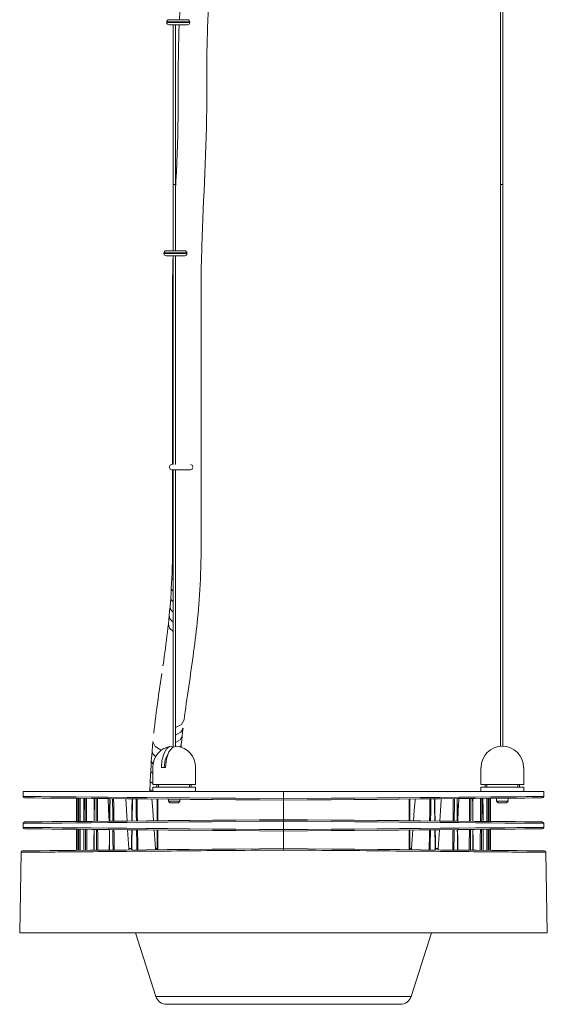
# Model space of a CAD drawing. Units: inches. Extents: x 6 to 50.3, y -0.5 to 47.1.
# Drawn here: x 10.6 to 17.8, y -0.5 to 13.1 of the extents above; entities that cross this region are included whole.
import ezdxf

# ---------------------------------------------------------------- set-up
doc = ezdxf.new("R2010")
doc.units = ezdxf.units.IN
doc.header["$MEASUREMENT"] = 0
doc.layers.add('Layer 1', color=7, linetype='Continuous')

msp = doc.modelspace()

# ---------------------------------------------------------------- linework, layer by layer
at = {"layer": 'Layer 1', "color": 7, "lineweight": 5, "true_color": 0xffffff}
for points in [[(17.202, 21.893), (17.202, 10.82)], [(17.234, 10.82), (17.234, 21.893)], [(12.779, 13.332), (12.769, 13.093)], [(13.162, 13.072), (13.167, 13.193), (13.172, 13.313)], [(12.913, 13.061), (12.898, 13.061), (12.854, 13.061), (12.79, 13.061), (12.719, 13.061), (12.655, 13.061), (12.611, 13.061), (12.595, 13.061)], [(12.595, 13.061), (12.595, 13.053)], [(12.595, 13.053), (12.611, 13.053), (12.655, 13.053), (12.719, 13.053), (12.79, 13.053), (12.854, 13.053), (12.898, 13.053), (12.913, 13.053)], [(12.626, 13.093), (12.643, 13.093), (12.69, 13.093), (12.754, 13.093), (12.818, 13.093), (12.865, 13.093), (12.882, 13.093)], [(12.913, 13.053), (12.913, 13.061)], [(13.156, 12.904), (13.159, 12.988), (13.162, 13.072)], [(12.882, 13.022), (12.865, 13.022), (12.818, 13.022), (12.754, 13.022), (12.69, 13.022), (12.643, 13.022), (12.626, 13.022)], [(12.684, 13.022), (12.684, 10.82)], [(12.716, 10.82), (12.716, 13.022)], [(12.763, 12.917), (12.76, 12.831), (12.758, 12.745)], [(12.766, 13.022), (12.763, 12.917)], [(13.151, 12.736), (13.154, 12.82), (13.156, 12.904)], [(12.758, 12.745), (12.757, 12.659), (12.755, 12.573)], [(13.149, 12.568), (13.15, 12.652), (13.151, 12.736)], [(12.755, 12.573), (12.754, 12.487), (12.754, 12.4)], [(13.148, 12.4), (13.148, 12.484), (13.149, 12.568)], [(12.754, 12.4), (12.754, 11.991)], [(13.148, 11.991), (13.148, 12.4)], [(12.754, 11.991), (12.754, 11.867), (12.752, 11.742)], [(13.145, 11.736), (13.147, 11.863), (13.148, 11.991)], [(12.752, 11.742), (12.75, 11.617), (12.747, 11.492)], [(13.14, 11.481), (13.143, 11.608), (13.145, 11.736)], [(12.747, 11.492), (12.743, 11.367), (12.738, 11.243)], [(13.131, 11.228), (13.136, 11.354), (13.14, 11.481)], [(12.738, 11.243), (12.733, 11.117), (12.728, 10.992)], [(13.121, 10.975), (13.126, 11.101), (13.131, 11.228)], [(12.728, 10.992), (12.722, 10.866), (12.717, 10.741)], [(13.11, 10.723), (13.115, 10.849), (13.121, 10.975)], [(12.713, 10.82), (12.696, 10.82), (12.684, 10.82)], [(12.684, 10.82), (12.684, 9.906)], [(12.684, 10.82), (12.7, 10.82), (12.716, 10.82)], [(12.716, 10.82), (12.715, 10.82), (12.713, 10.82)], [(12.716, 9.906), (12.716, 10.82)], [(12.717, 10.741), (12.716, 10.712)], [(17.234, 10.82), (17.218, 10.82), (17.202, 10.82)], [(17.202, 10.82), (17.202, 3.071)], [(17.202, 10.82), (17.218, 10.82), (17.234, 10.82)], [(17.234, 3.071), (17.234, 10.82)], [(13.099, 10.472), (13.104, 10.597), (13.11, 10.723)], [(13.088, 10.221), (13.093, 10.346), (13.099, 10.472)], [(13.079, 9.971), (13.083, 10.096), (13.088, 10.221)], [(12.684, 9.927), (12.684, 9.906)], [(13.075, 9.826), (13.077, 9.898), (13.079, 9.971)], [(12.874, 9.875), (12.858, 9.875), (12.814, 9.875), (12.75, 9.875), (12.679, 9.875), (12.615, 9.875), (12.571, 9.875), (12.555, 9.875)], [(12.555, 9.875), (12.555, 9.867)], [(12.555, 9.867), (12.571, 9.867), (12.615, 9.867), (12.679, 9.867), (12.75, 9.867), (12.814, 9.867), (12.858, 9.867), (12.874, 9.867)], [(12.587, 9.906), (12.604, 9.906), (12.651, 9.906), (12.715, 9.906), (12.779, 9.906), (12.826, 9.906), (12.843, 9.906)], [(12.843, 9.835), (12.826, 9.835), (12.779, 9.835), (12.715, 9.835), (12.651, 9.835), (12.604, 9.835), (12.587, 9.835)], [(12.682, 9.836), (12.68, 9.762), (12.678, 9.688)], [(12.684, 9.835), (12.684, 6.955)], [(12.716, 6.955), (12.716, 9.835)], [(12.874, 9.867), (12.874, 9.875)], [(13.072, 9.681), (13.073, 9.753), (13.075, 9.826)], [(12.678, 9.688), (12.677, 9.614), (12.676, 9.54)], [(12.684, 9.689), (12.68, 9.689), (12.678, 9.688)], [(13.07, 9.536), (13.071, 9.609), (13.072, 9.681)], [(12.676, 9.54), (12.676, 9.466), (12.675, 9.392)], [(12.684, 9.541), (12.678, 9.54), (12.676, 9.54)], [(13.069, 9.392), (13.069, 9.464), (13.07, 9.536)], [(12.684, 9.392), (12.678, 9.392), (12.675, 9.392)], [(12.675, 9.392), (12.675, 8.844)], [(13.069, 8.844), (13.069, 9.392)], [(12.684, 8.844), (12.678, 8.844), (12.675, 8.844)], [(12.675, 8.844), (12.675, 8.734), (12.675, 8.624)], [(13.069, 8.624), (13.069, 8.734), (13.069, 8.844)], [(12.684, 8.626), (12.678, 8.625), (12.675, 8.624)], [(12.675, 8.624), (12.675, 8.515), (12.675, 8.405)], [(13.069, 8.405), (13.069, 8.515), (13.069, 8.624)], [(12.684, 8.409), (12.678, 8.407), (12.675, 8.405)], [(12.675, 8.405), (12.675, 8.292), (12.675, 8.179)], [(13.069, 8.179), (13.069, 8.292), (13.069, 8.405)], [(12.684, 8.184), (12.678, 8.182), (12.675, 8.179)], [(12.675, 8.179), (12.675, 8.066), (12.675, 7.953)], [(13.069, 7.953), (13.069, 8.066), (13.069, 8.179)], [(12.684, 7.959), (12.678, 7.956), (12.675, 7.953)], [(12.675, 7.953), (12.675, 7.841), (12.675, 7.728)], [(13.069, 7.728), (13.069, 7.841), (13.069, 7.953)], [(12.684, 7.735), (12.678, 7.731), (12.675, 7.728)], [(12.675, 7.728), (12.675, 7.615), (12.675, 7.503)], [(13.069, 7.503), (13.069, 7.615), (13.069, 7.728)], [(12.684, 7.509), (12.678, 7.506), (12.675, 7.503)], [(12.675, 7.503), (12.675, 7.39), (12.675, 7.277)], [(13.069, 7.277), (13.069, 7.39), (13.069, 7.503)], [(12.684, 7.284), (12.678, 7.281), (12.675, 7.277)], [(12.675, 7.277), (12.675, 7.165), (12.675, 7.052)], [(13.069, 7.052), (13.069, 7.165), (13.069, 7.277)], [(12.684, 7.057), (12.678, 7.055), (12.675, 7.052)], [(12.675, 7.052), (12.675, 7.004), (12.675, 6.956)], [(13.069, 6.852), (13.069, 6.952), (13.069, 7.052)], [(12.634, 6.924), (12.634, 6.916)], [(12.921, 6.885), (12.904, 6.885), (12.857, 6.885), (12.793, 6.885), (12.73, 6.885), (12.683, 6.885), (12.666, 6.885)], [(12.675, 6.885), (12.675, 6.868), (12.675, 6.852)], [(12.684, 6.856), (12.678, 6.854), (12.675, 6.852)], [(12.675, 6.852), (12.675, 6.751), (12.675, 6.651)], [(12.684, 6.885), (12.684, 3.06)], [(12.716, 3.071), (12.716, 6.885)], [(13.069, 6.651), (13.069, 6.751), (13.069, 6.852)], [(12.684, 6.654), (12.678, 6.653), (12.675, 6.651)], [(12.675, 6.651), (12.675, 6.55), (12.675, 6.45)], [(13.069, 6.45), (13.069, 6.55), (13.069, 6.651)], [(12.684, 6.452), (12.678, 6.451), (12.675, 6.45)], [(12.675, 6.45), (12.675, 6.349), (12.675, 6.249)], [(13.069, 6.249), (13.069, 6.349), (13.069, 6.45)], [(12.684, 6.249), (12.678, 6.249), (12.675, 6.249)], [(12.675, 6.249), (12.675, 5.862)], [(13.069, 5.862), (13.069, 6.249)], [(12.675, 5.862), (12.675, 5.78), (12.674, 5.698)], [(12.684, 5.862), (12.678, 5.862), (12.675, 5.862)], [(13.068, 5.693), (13.069, 5.777), (13.069, 5.862)], [(12.674, 5.698), (12.673, 5.617), (12.671, 5.536)], [(12.684, 5.692), (12.677, 5.695), (12.674, 5.698)], [(13.064, 5.525), (13.066, 5.608), (13.068, 5.693)], [(12.671, 5.536), (12.668, 5.463), (12.666, 5.39)], [(12.684, 5.521), (12.674, 5.529), (12.671, 5.536)], [(13.059, 5.373), (13.062, 5.449), (13.064, 5.525)], [(12.666, 5.39), (12.662, 5.319), (12.658, 5.249)], [(12.684, 5.363), (12.67, 5.376), (12.666, 5.39)], [(13.051, 5.226), (13.055, 5.299), (13.059, 5.373)], [(12.658, 5.249), (12.654, 5.182), (12.65, 5.117)], [(12.684, 5.207), (12.665, 5.227), (12.658, 5.248)], [(13.042, 5.089), (13.047, 5.157), (13.051, 5.226)], [(12.65, 5.117), (12.645, 5.053), (12.64, 4.991)], [(12.684, 5.06), (12.658, 5.087), (12.65, 5.116)], [(13.032, 4.958), (13.038, 5.023), (13.042, 5.089)], [(12.64, 4.991), (12.635, 4.931), (12.63, 4.872)], [(12.64, 4.989), (12.64, 4.99), (12.64, 4.991)], [(12.684, 4.918), (12.651, 4.952), (12.64, 4.989)], [(13.021, 4.834), (13.027, 4.895), (13.032, 4.958)], [(12.618, 4.757), (12.612, 4.7), (12.605, 4.645)], [(12.617, 4.753), (12.618, 4.755), (12.618, 4.757)], [(12.63, 4.872), (12.624, 4.814), (12.618, 4.757)], [(12.629, 4.868), (12.629, 4.87), (12.63, 4.872)], [(12.684, 4.782), (12.643, 4.823), (12.629, 4.868)], [(13.009, 4.715), (13.015, 4.774), (13.021, 4.834)], [(12.605, 4.645), (12.598, 4.589), (12.592, 4.535)], [(12.605, 4.639), (12.605, 4.642), (12.605, 4.644)], [(12.684, 4.652), (12.634, 4.699), (12.617, 4.753)], [(12.996, 4.598), (13.002, 4.656), (13.009, 4.715)], [(12.592, 4.535), (12.584, 4.477), (12.577, 4.42)], [(12.591, 4.529), (12.591, 4.532), (12.592, 4.535)], [(12.966, 4.367), (12.974, 4.426), (12.982, 4.486)], [(12.982, 4.486), (12.989, 4.542), (12.996, 4.598)], [(12.577, 4.42), (12.569, 4.364), (12.561, 4.308)], [(12.576, 4.413), (12.576, 4.416), (12.577, 4.42)], [(12.951, 4.253), (12.959, 4.31), (12.966, 4.367)], [(12.561, 4.308), (12.553, 4.248), (12.544, 4.189)], [(12.56, 4.299), (12.561, 4.304), (12.561, 4.308)], [(12.933, 4.132), (12.942, 4.192), (12.951, 4.253)], [(12.543, 4.18), (12.543, 4.184), (12.544, 4.189)], [(12.916, 4.013), (12.924, 4.072), (12.933, 4.132)], [(12.509, 3.952), (12.5, 3.893), (12.491, 3.833)], [(12.508, 3.943), (12.508, 3.948), (12.509, 3.952)], [(12.526, 4.071), (12.518, 4.012), (12.509, 3.952)], [(12.526, 4.061), (12.526, 4.066), (12.526, 4.071)], [(12.898, 3.895), (12.907, 3.954), (12.916, 4.013)], [(12.491, 3.833), (12.483, 3.775), (12.475, 3.717)], [(12.49, 3.824), (12.491, 3.828), (12.491, 3.833)], [(12.881, 3.776), (12.889, 3.835), (12.898, 3.895)], [(12.475, 3.717), (12.466, 3.657), (12.458, 3.597)], [(12.474, 3.708), (12.474, 3.712), (12.475, 3.717)], [(12.864, 3.661), (12.872, 3.719), (12.881, 3.776)], [(12.458, 3.597), (12.451, 3.541), (12.443, 3.484)], [(12.457, 3.59), (12.458, 3.593), (12.458, 3.597)], [(12.834, 3.435), (12.841, 3.49), (12.848, 3.545)], [(12.848, 3.545), (12.856, 3.603), (12.864, 3.661)], [(12.443, 3.484), (12.436, 3.426), (12.429, 3.367)], [(12.443, 3.478), (12.443, 3.481), (12.443, 3.484)], [(12.834, 3.435), (12.797, 3.37), (12.716, 3.33)], [(12.429, 3.367), (12.422, 3.31), (12.416, 3.252)], [(12.429, 3.362), (12.429, 3.364), (12.429, 3.367)], [(12.82, 3.321), (12.788, 3.262), (12.716, 3.224)], [(12.807, 3.21), (12.813, 3.266), (12.82, 3.321)], [(12.404, 3.133), (12.398, 3.07), (12.393, 3.006)], [(12.404, 3.129), (12.404, 3.131), (12.404, 3.133)], [(12.52, 3.015), (12.434, 3.064), (12.404, 3.129)], [(12.416, 3.248), (12.416, 3.25), (12.416, 3.252)], [(12.807, 3.21), (12.78, 3.157), (12.716, 3.121)], [(12.796, 3.095), (12.801, 3.154), (12.807, 3.21)], [(12.393, 3.006), (12.387, 2.94), (12.382, 2.873)], [(12.392, 3.003), (12.393, 3.004), (12.393, 3.006)], [(12.442, 2.929), (12.405, 2.964), (12.392, 3.003)], [(12.521, 2.778), (12.529, 2.875), (12.553, 2.961), (12.589, 3.027), (12.635, 3.064), (12.684, 3.07)], [(12.735, 3.071), (12.676, 3.054), (12.625, 2.992), (12.591, 2.895), (12.579, 2.778)], [(12.796, 3.095), (12.791, 3.077), (12.782, 3.061)], [(12.792, 3.054), (12.796, 3.095)], [(12.382, 2.873), (12.378, 2.805), (12.374, 2.735)], [(12.405, 2.826), (12.388, 2.848), (12.382, 2.871)], [(12.558, 2.778), (12.573, 2.887), (12.613, 2.967)], [(12.374, 2.735), (12.37, 2.665), (12.367, 2.593)], [(12.401, 2.693), (12.38, 2.714), (12.374, 2.734)], [(12.401, 2.778), (12.401, 2.542)], [(12.579, 2.778), (12.549, 2.778), (12.521, 2.778)], [(12.991, 2.542), (12.991, 2.778)], [(16.932, 2.778), (16.931, 2.778), (16.93, 2.778)], [(16.93, 2.778), (16.93, 2.542)], [(17.52, 2.778), (17.52, 2.778), (17.518, 2.778)], [(17.52, 2.542), (17.52, 2.778)], [(12.367, 2.593), (12.364, 2.535), (12.362, 2.477)], [(12.401, 2.557), (12.375, 2.574), (12.367, 2.592)], [(12.362, 2.477), (12.361, 2.444)], [(12.401, 2.449), (12.372, 2.463), (12.362, 2.477)], [(12.549, 2.542), (12.47, 2.542), (12.419, 2.542), (12.401, 2.542)], [(12.952, 2.503), (12.88, 2.503), (12.783, 2.503), (12.674, 2.503), (12.568, 2.503), (12.48, 2.503), (12.421, 2.503), (12.401, 2.503)], [(12.401, 2.503), (12.401, 2.444)], [(12.46, 2.538), (12.451, 2.54), (12.442, 2.542)], [(12.46, 2.542), (12.46, 2.503)], [(12.46, 2.503), (12.932, 2.503)], [(12.482, 2.542), (12.482, 2.503)], [(12.991, 2.542), (12.973, 2.542), (12.922, 2.542), (12.844, 2.542), (12.747, 2.542), (12.645, 2.542), (12.549, 2.542)], [(12.91, 2.542), (12.91, 2.503)], [(12.932, 2.503), (12.932, 2.542)], [(12.991, 2.503), (12.981, 2.503), (12.952, 2.503)], [(12.991, 2.444), (12.991, 2.503)], [(17.52, 2.542), (17.502, 2.542), (17.451, 2.542), (17.373, 2.542), (17.276, 2.542), (17.174, 2.542), (17.078, 2.542), (16.999, 2.542), (16.948, 2.542), (16.93, 2.542)], [(17.52, 2.503), (17.502, 2.503), (17.451, 2.503), (17.373, 2.503), (17.276, 2.503), (17.174, 2.503), (17.078, 2.503), (16.999, 2.503), (16.948, 2.503), (16.93, 2.503)], [(16.93, 2.503), (16.93, 2.444)], [(16.989, 2.542), (16.989, 2.503)], [(16.989, 2.503), (17.461, 2.503)], [(17.011, 2.542), (17.011, 2.503)], [(17.439, 2.542), (17.439, 2.503)], [(17.461, 2.503), (17.461, 2.542)], [(17.52, 2.444), (17.52, 2.503)], [(10.616, 2.444), (10.633, 2.444), (10.685, 2.444), (10.771, 2.444), (10.889, 2.444), (11.04, 2.444), (11.221, 2.444), (11.431, 2.444), (11.667, 2.444), (11.928, 2.444), (12.211, 2.444), (12.514, 2.444), (12.832, 2.444), (13.164, 2.444), (13.505, 2.444), (13.854, 2.444), (14.206, 2.444)], [(10.616, 2.444), (10.616, 2.377)], [(10.616, 2.377), (10.631, 2.377), (10.677, 2.376), (10.753, 2.376), (10.858, 2.375), (10.992, 2.373), (11.154, 2.372), (11.341, 2.37), (11.553, 2.369), (11.787, 2.367), (12.042, 2.364), (12.316, 2.362), (12.606, 2.359), (12.909, 2.357), (13.223, 2.354), (13.546, 2.351), (13.875, 2.348), (14.206, 2.346)], [(14.206, 2.326), (13.876, 2.329), (13.55, 2.332), (13.229, 2.334), (12.916, 2.337), (12.614, 2.34), (12.326, 2.342), (12.054, 2.345), (11.801, 2.347), (11.567, 2.349), (11.357, 2.351), (11.17, 2.352), (11.01, 2.354), (10.877, 2.355), (10.772, 2.356), (10.696, 2.357), (10.651, 2.357), (10.636, 2.357)], [(11.35, 2.032), (11.35, 2.05), (11.35, 2.068), (11.35, 2.147), (11.35, 2.226), (11.35, 2.288), (11.35, 2.351)], [(11.35, 2.351), (11.35, 2.032)], [(11.369, 2.351), (11.369, 2.271), (11.369, 2.191), (11.369, 2.111), (11.369, 2.032)], [(11.375, 2.351), (11.375, 2.332), (11.375, 2.314), (11.375, 2.235), (11.375, 2.156), (11.374, 2.094), (11.374, 2.032)], [(11.375, 2.351), (11.374, 2.191), (11.374, 2.032)], [(11.381, 2.032), (11.381, 2.05), (11.38, 2.069), (11.38, 2.147), (11.38, 2.226), (11.38, 2.288), (11.38, 2.351)], [(11.399, 2.35), (11.399, 2.271), (11.399, 2.191), (11.399, 2.111), (11.399, 2.032)], [(11.453, 2.35), (11.453, 2.191), (11.452, 2.032)], [(11.454, 2.35), (11.454, 2.33), (11.454, 2.311), (11.454, 2.232), (11.453, 2.153), (11.453, 2.093), (11.453, 2.032)], [(11.471, 2.033), (11.471, 2.052), (11.471, 2.072), (11.471, 2.151), (11.47, 2.229), (11.47, 2.29), (11.47, 2.35)], [(11.488, 2.35), (11.488, 2.27), (11.489, 2.191), (11.489, 2.112), (11.489, 2.033)], [(11.595, 2.349), (11.594, 2.191), (11.593, 2.034)], [(11.597, 2.349), (11.596, 2.329), (11.596, 2.309), (11.596, 2.231), (11.595, 2.152), (11.595, 2.093), (11.594, 2.034)], [(11.623, 2.034), (11.623, 2.054), (11.623, 2.073), (11.622, 2.152), (11.622, 2.231), (11.621, 2.29), (11.621, 2.348)], [(11.638, 2.348), (11.639, 2.27), (11.639, 2.191), (11.64, 2.113), (11.64, 2.034)], [(11.801, 2.035), (11.793, 2.191), (11.786, 2.347)], [(11.809, 2.347), (11.807, 2.191), (11.805, 2.036)], [(11.812, 2.347), (11.812, 2.327), (11.812, 2.307), (11.811, 2.229), (11.81, 2.15), (11.809, 2.093), (11.809, 2.036)], [(11.85, 2.036), (11.849, 2.113), (11.849, 2.191), (11.848, 2.269), (11.847, 2.346)], [(11.862, 2.346), (11.863, 2.269), (11.864, 2.191), (11.865, 2.114), (11.866, 2.036), (11.866, 2.036)], [(12.048, 2.038), (12.039, 2.191), (12.031, 2.345)], [(12.118, 2.344), (12.115, 2.191), (12.113, 2.038)], [(12.123, 2.344), (12.123, 2.324), (12.122, 2.305), (12.121, 2.226), (12.12, 2.147), (12.119, 2.093), (12.119, 2.038), (12.119, 2.038)], [(12.176, 2.039), (12.175, 2.115), (12.174, 2.191), (12.173, 2.267), (12.172, 2.344)], [(12.185, 2.344), (12.186, 2.267), (12.187, 2.191), (12.189, 2.115), (12.19, 2.039)], [(12.39, 2.342), (12.401, 2.191), (12.411, 2.041)], [(12.462, 2.341), (12.462, 2.191), (12.463, 2.041)], [(12.47, 2.341), (12.47, 2.321), (12.47, 2.302), (12.47, 2.223), (12.47, 2.144), (12.47, 2.093), (12.471, 2.041)], [(12.617, 2.34), (12.617, 2.31)], [(12.617, 2.31), (12.634, 2.31), (12.676, 2.31), (12.726, 2.31), (12.764, 2.31)], [(12.617, 2.31), (12.637, 2.291)], [(12.755, 2.291), (12.775, 2.31)], [(12.764, 2.31), (12.772, 2.31), (12.775, 2.31)], [(12.775, 2.31), (12.775, 2.338)], [(14.206, 2.444), (14.558, 2.444), (14.906, 2.444), (15.248, 2.444), (15.58, 2.444), (15.898, 2.444), (16.2, 2.444), (16.483, 2.444), (16.744, 2.444), (16.981, 2.444), (17.191, 2.444), (17.372, 2.444), (17.522, 2.444), (17.641, 2.444), (17.727, 2.444), (17.778, 2.444), (17.796, 2.444)], [(14.206, 2.444), (14.206, 2.385)], [(14.206, 2.385), (14.206, 2.346)], [(14.206, 2.385), (14.206, 2.365), (14.206, 2.346)], [(14.206, 2.346), (14.537, 2.348), (14.865, 2.351), (15.188, 2.354), (15.503, 2.357), (15.806, 2.359), (16.096, 2.362), (16.369, 2.364), (16.624, 2.367), (16.859, 2.369), (17.071, 2.37), (17.258, 2.372), (17.419, 2.373), (17.553, 2.375), (17.659, 2.376), (17.735, 2.376), (17.78, 2.377), (17.796, 2.377)], [(17.776, 2.357), (17.761, 2.357), (17.715, 2.357), (17.64, 2.356), (17.535, 2.355), (17.402, 2.354), (17.241, 2.352), (17.055, 2.351), (16.844, 2.349), (16.611, 2.347), (16.357, 2.345), (16.085, 2.342), (15.797, 2.34), (15.496, 2.337), (15.183, 2.334), (14.862, 2.332), (14.535, 2.329), (14.206, 2.326)], [(14.206, 2.346), (14.206, 2.345), (14.206, 2.345), (14.206, 2.344), (14.206, 2.344), (14.206, 2.344), (14.206, 2.344), (14.206, 2.343), (14.206, 2.342), (14.206, 2.341), (14.206, 2.34), (14.206, 2.339), (14.206, 2.338), (14.206, 2.337), (14.206, 2.336), (14.206, 2.335), (14.206, 2.335), (14.206, 2.333), (14.206, 2.332), (14.206, 2.331), (14.206, 2.33), (14.206, 2.33), (14.206, 2.329), (14.206, 2.328), (14.206, 2.327), (14.206, 2.327), (14.206, 2.327), (14.206, 2.326), (14.206, 2.326), (14.206, 2.326), (14.206, 2.326)], [(14.206, 2.346), (14.206, 2.346)], [(14.206, 2.326), (14.206, 2.191), (14.206, 2.056)], [(15.941, 2.041), (15.941, 2.049), (15.941, 2.056), (15.941, 2.124), (15.941, 2.191), (15.942, 2.259), (15.942, 2.326), (15.942, 2.333), (15.942, 2.341)], [(15.949, 2.041), (15.949, 2.191), (15.95, 2.341)], [(16.022, 2.342), (16.021, 2.334), (16.021, 2.326), (16.011, 2.183), (16, 2.041)], [(16.222, 2.039), (16.222, 2.048), (16.222, 2.056), (16.223, 2.124), (16.224, 2.191), (16.225, 2.259), (16.226, 2.326), (16.226, 2.335), (16.227, 2.344)], [(16.24, 2.344), (16.24, 2.335), (16.24, 2.326), (16.239, 2.306), (16.239, 2.287), (16.238, 2.208), (16.237, 2.129), (16.236, 2.093), (16.235, 2.056), (16.235, 2.048), (16.235, 2.039)], [(16.293, 2.038), (16.293, 2.047), (16.293, 2.056), (16.293, 2.076), (16.292, 2.096), (16.291, 2.174), (16.29, 2.253), (16.289, 2.29), (16.289, 2.326), (16.289, 2.335), (16.289, 2.344)], [(16.298, 2.038), (16.296, 2.191), (16.294, 2.344)], [(16.381, 2.345), (16.381, 2.335), (16.38, 2.326), (16.372, 2.182), (16.364, 2.038)], [(16.546, 2.036), (16.546, 2.046), (16.546, 2.056), (16.547, 2.124), (16.548, 2.191), (16.548, 2.259), (16.549, 2.326), (16.549, 2.336), (16.549, 2.346)], [(16.565, 2.346), (16.565, 2.336), (16.565, 2.326), (16.564, 2.306), (16.564, 2.287), (16.563, 2.208), (16.562, 2.129), (16.562, 2.093), (16.562, 2.056), (16.562, 2.046), (16.561, 2.036)], [(16.603, 2.036), (16.603, 2.046), (16.603, 2.056), (16.603, 2.076), (16.602, 2.096), (16.602, 2.174), (16.601, 2.253), (16.6, 2.29), (16.6, 2.326), (16.6, 2.336), (16.6, 2.347)], [(16.606, 2.036), (16.605, 2.191), (16.603, 2.347)], [(16.626, 2.347), (16.625, 2.336), (16.625, 2.326), (16.618, 2.181), (16.611, 2.035)], [(16.771, 2.034), (16.771, 2.045), (16.771, 2.056), (16.772, 2.124), (16.772, 2.191), (16.773, 2.259), (16.773, 2.326), (16.774, 2.337), (16.774, 2.348)], [(16.791, 2.348), (16.791, 2.337), (16.791, 2.326), (16.79, 2.306), (16.79, 2.287), (16.79, 2.208), (16.789, 2.129), (16.789, 2.093), (16.789, 2.056), (16.788, 2.045), (16.788, 2.034)], [(16.817, 2.034), (16.817, 2.045), (16.817, 2.056), (16.817, 2.076), (16.817, 2.096), (16.816, 2.174), (16.816, 2.253), (16.816, 2.29), (16.815, 2.326), (16.815, 2.337), (16.815, 2.349)], [(16.819, 2.034), (16.818, 2.191), (16.817, 2.349)], [(16.922, 2.033), (16.922, 2.045), (16.922, 2.056), (16.923, 2.124), (16.923, 2.191), (16.923, 2.259), (16.924, 2.326), (16.924, 2.338), (16.924, 2.35)], [(16.942, 2.35), (16.942, 2.338), (16.942, 2.326), (16.942, 2.306), (16.942, 2.287), (16.941, 2.208), (16.941, 2.129), (16.941, 2.093), (16.941, 2.056), (16.94, 2.045), (16.94, 2.033)], [(16.959, 2.032), (16.959, 2.044), (16.959, 2.056), (16.959, 2.076), (16.959, 2.096), (16.958, 2.174), (16.958, 2.253), (16.958, 2.29), (16.958, 2.326), (16.958, 2.338), (16.958, 2.35)], [(16.96, 2.032), (16.959, 2.191), (16.958, 2.35)], [(17.011, 2.032), (17.011, 2.044), (17.011, 2.056), (17.011, 2.124), (17.011, 2.191), (17.011, 2.259), (17.012, 2.326), (17.012, 2.338), (17.012, 2.35)], [(17.03, 2.351), (17.03, 2.338), (17.03, 2.326), (17.03, 2.306), (17.03, 2.287), (17.03, 2.208), (17.03, 2.129), (17.03, 2.093), (17.03, 2.056), (17.03, 2.044), (17.03, 2.032)], [(17.039, 2.032), (17.039, 2.044), (17.039, 2.056), (17.039, 2.076), (17.039, 2.096), (17.038, 2.174), (17.038, 2.253), (17.038, 2.29), (17.038, 2.326), (17.038, 2.338), (17.038, 2.351)], [(17.039, 2.032), (17.038, 2.191), (17.038, 2.351)], [(17.043, 2.032), (17.043, 2.044), (17.043, 2.056), (17.043, 2.124), (17.043, 2.191), (17.043, 2.259), (17.043, 2.326), (17.043, 2.338), (17.043, 2.351)], [(17.062, 2.351), (17.062, 2.338), (17.062, 2.326), (17.062, 2.306), (17.062, 2.287), (17.062, 2.208), (17.062, 2.129), (17.062, 2.093), (17.062, 2.056), (17.062, 2.044), (17.062, 2.032)], [(17.062, 2.032), (17.062, 2.351)], [(17.147, 2.352), (17.147, 2.31)], [(17.147, 2.31), (17.17, 2.31), (17.225, 2.31), (17.281, 2.31), (17.304, 2.31)], [(17.147, 2.31), (17.166, 2.291)], [(17.284, 2.291), (17.304, 2.31)], [(17.304, 2.31), (17.304, 2.353)], [(17.796, 2.377), (17.796, 2.444)], [(12.747, 2.291), (12.706, 2.291), (12.658, 2.291), (12.637, 2.291)], [(12.755, 2.291), (12.753, 2.291), (12.747, 2.291)], [(17.284, 2.291), (17.267, 2.291), (17.225, 2.291), (17.183, 2.291), (17.166, 2.291)], [(10.636, 2.025), (10.651, 2.025), (10.696, 2.026), (10.772, 2.026), (10.877, 2.027), (11.01, 2.029), (11.17, 2.03), (11.357, 2.032), (11.567, 2.033), (11.801, 2.035), (12.054, 2.038), (12.326, 2.04), (12.614, 2.043), (12.916, 2.045), (13.229, 2.048), (13.55, 2.051), (13.876, 2.054), (14.206, 2.056)], [(14.206, 2.056), (14.535, 2.054), (14.862, 2.051), (15.183, 2.048), (15.496, 2.045), (15.797, 2.043), (16.085, 2.04), (16.357, 2.038), (16.611, 2.035), (16.844, 2.033), (17.055, 2.032), (17.241, 2.03), (17.402, 2.029), (17.535, 2.027), (17.64, 2.026), (17.715, 2.026), (17.761, 2.025), (17.776, 2.025)], [(14.206, 2.037), (14.206, 2.037), (14.206, 2.038), (14.206, 2.038), (14.206, 2.038), (14.206, 2.038), (14.206, 2.039), (14.206, 2.04), (14.206, 2.041), (14.206, 2.042), (14.206, 2.043), (14.206, 2.043), (14.206, 2.044), (14.206, 2.045), (14.206, 2.046), (14.206, 2.047), (14.206, 2.048), (14.206, 2.049), (14.206, 2.051), (14.206, 2.051), (14.206, 2.052), (14.206, 2.053), (14.206, 2.053), (14.206, 2.054), (14.206, 2.055), (14.206, 2.055), (14.206, 2.056), (14.206, 2.056), (14.206, 2.056), (14.206, 2.056), (14.206, 2.056)], [(14.206, 2.037), (13.875, 2.034), (13.546, 2.031), (13.223, 2.028), (12.909, 2.026), (12.606, 2.023), (12.316, 2.02), (12.042, 2.018), (11.787, 2.016), (11.553, 2.014), (11.341, 2.012), (11.154, 2.01), (10.992, 2.009), (10.858, 2.008), (10.753, 2.007), (10.677, 2.006), (10.631, 2.006), (10.616, 2.006)], [(10.616, 2.006), (10.616, 1.95)], [(10.616, 1.95), (10.631, 1.95), (10.677, 1.949), (10.753, 1.949), (10.858, 1.948), (10.992, 1.947), (11.154, 1.945), (11.341, 1.944), (11.553, 1.942), (11.787, 1.94), (12.042, 1.938), (12.316, 1.935), (12.606, 1.933), (12.909, 1.93), (13.223, 1.927), (13.546, 1.924), (13.875, 1.922), (14.206, 1.919)], [(14.206, 1.899), (13.876, 1.902), (13.55, 1.905), (13.229, 1.908), (12.916, 1.91), (12.614, 1.913), (12.326, 1.916), (12.054, 1.918), (11.801, 1.92), (11.567, 1.922), (11.357, 1.924), (11.17, 1.926), (11.01, 1.927), (10.877, 1.928), (10.772, 1.929), (10.696, 1.93), (10.651, 1.93), (10.636, 1.93)], [(11.35, 1.632), (11.35, 1.645), (11.35, 1.657), (11.35, 1.677), (11.35, 1.696), (11.35, 1.775), (11.35, 1.854), (11.35, 1.889), (11.35, 1.924)], [(11.35, 1.924), (11.35, 1.632)], [(11.369, 1.924), (11.369, 1.857), (11.369, 1.79), (11.369, 1.724), (11.369, 1.657), (11.369, 1.645), (11.369, 1.632)], [(11.374, 1.924), (11.374, 1.905), (11.374, 1.887), (11.374, 1.808), (11.374, 1.73), (11.374, 1.693), (11.373, 1.657), (11.373, 1.645), (11.373, 1.632)], [(11.374, 1.924), (11.374, 1.778), (11.373, 1.632)], [(11.382, 1.632), (11.382, 1.645), (11.381, 1.657), (11.381, 1.677), (11.381, 1.696), (11.381, 1.775), (11.381, 1.854), (11.381, 1.889), (11.381, 1.924)], [(11.4, 1.924), (11.4, 1.857), (11.4, 1.79), (11.4, 1.724), (11.4, 1.657), (11.4, 1.645), (11.4, 1.633)], [(11.452, 1.923), (11.451, 1.778), (11.45, 1.633)], [(11.452, 1.923), (11.452, 1.903), (11.452, 1.884), (11.452, 1.805), (11.451, 1.726), (11.451, 1.692), (11.451, 1.657), (11.451, 1.645), (11.451, 1.633)], [(11.473, 1.633), (11.473, 1.645), (11.473, 1.657), (11.473, 1.677), (11.473, 1.696), (11.472, 1.775), (11.472, 1.854), (11.472, 1.888), (11.472, 1.923)], [(11.49, 1.923), (11.49, 1.856), (11.491, 1.79), (11.491, 1.724), (11.491, 1.657), (11.491, 1.645), (11.491, 1.633)], [(11.592, 1.922), (11.591, 1.778), (11.59, 1.634)], [(11.593, 1.922), (11.593, 1.902), (11.593, 1.883), (11.593, 1.804), (11.592, 1.725), (11.592, 1.691), (11.592, 1.657), (11.591, 1.646), (11.591, 1.634)], [(11.626, 1.635), (11.626, 1.646), (11.626, 1.657), (11.626, 1.677), (11.626, 1.696), (11.625, 1.775), (11.625, 1.854), (11.624, 1.888), (11.624, 1.922)], [(11.641, 1.921), (11.642, 1.855), (11.642, 1.789), (11.643, 1.723), (11.643, 1.657), (11.643, 1.646), (11.643, 1.635)], [(11.804, 1.92), (11.803, 1.778), (11.801, 1.636)], [(11.807, 1.92), (11.807, 1.9), (11.807, 1.881), (11.806, 1.802), (11.805, 1.723), (11.805, 1.69), (11.805, 1.657), (11.805, 1.647), (11.804, 1.636)], [(11.855, 1.637), (11.853, 1.778), (11.851, 1.92)], [(11.867, 1.92), (11.868, 1.854), (11.868, 1.788), (11.869, 1.723), (11.87, 1.657), (11.87, 1.647), (11.87, 1.637)], [(12.07, 1.657), (12.062, 1.787), (12.055, 1.918)], [(12.111, 1.917), (12.109, 1.778), (12.107, 1.639)], [(12.117, 1.917), (12.117, 1.917), (12.116, 1.898), (12.116, 1.878), (12.115, 1.799), (12.114, 1.721), (12.113, 1.689), (12.113, 1.657), (12.113, 1.648), (12.113, 1.639)], [(12.183, 1.639), (12.183, 1.64), (12.183, 1.64), (12.183, 1.648), (12.182, 1.657), (12.181, 1.722), (12.18, 1.787), (12.179, 1.852), (12.178, 1.917)], [(12.192, 1.917), (12.192, 1.917), (12.193, 1.852), (12.194, 1.787), (12.195, 1.722), (12.196, 1.657), (12.196, 1.648), (12.196, 1.64)], [(12.421, 1.915), (12.43, 1.786), (12.439, 1.657)], [(12.463, 1.914), (12.464, 1.778), (12.464, 1.642)], [(12.471, 1.914), (12.471, 1.85), (12.471, 1.786), (12.471, 1.722), (12.472, 1.657), (12.472, 1.65), (12.472, 1.642)], [(14.206, 2.037), (14.206, 1.978)], [(14.206, 2.037), (14.206, 2.037)], [(17.796, 2.006), (17.78, 2.006), (17.735, 2.006), (17.659, 2.007), (17.553, 2.008), (17.419, 2.009), (17.258, 2.01), (17.071, 2.012), (16.859, 2.014), (16.624, 2.016), (16.369, 2.018), (16.096, 2.02), (15.806, 2.023), (15.503, 2.026), (15.188, 2.028), (14.865, 2.031), (14.537, 2.034), (14.206, 2.037)], [(14.206, 1.978), (14.206, 1.948), (14.206, 1.919)], [(14.206, 1.978), (14.206, 1.919)], [(14.206, 1.919), (14.537, 1.922), (14.865, 1.924), (15.188, 1.927), (15.503, 1.93), (15.806, 1.933), (16.096, 1.935), (16.369, 1.938), (16.624, 1.94), (16.859, 1.942), (17.071, 1.944), (17.258, 1.945), (17.419, 1.947), (17.553, 1.948), (17.659, 1.949), (17.735, 1.949), (17.78, 1.95), (17.796, 1.95)], [(17.776, 1.93), (17.761, 1.93), (17.715, 1.93), (17.64, 1.929), (17.535, 1.928), (17.402, 1.927), (17.241, 1.926), (17.055, 1.924), (16.844, 1.922), (16.611, 1.92), (16.357, 1.918), (16.085, 1.916), (15.797, 1.913), (15.496, 1.91), (15.183, 1.908), (14.862, 1.905), (14.535, 1.902), (14.206, 1.899)], [(14.206, 1.899), (14.206, 1.899), (14.206, 1.899), (14.206, 1.9), (14.206, 1.9), (14.206, 1.9), (14.206, 1.901), (14.206, 1.901), (14.206, 1.902), (14.206, 1.903), (14.206, 1.904), (14.206, 1.904), (14.206, 1.905), (14.206, 1.906), (14.206, 1.908), (14.206, 1.909), (14.206, 1.909), (14.206, 1.91), (14.206, 1.911), (14.206, 1.912), (14.206, 1.913), (14.206, 1.914), (14.206, 1.915), (14.206, 1.916), (14.206, 1.917), (14.206, 1.917), (14.206, 1.917), (14.206, 1.918), (14.206, 1.918), (14.206, 1.918), (14.206, 1.919)], [(14.206, 1.919), (14.206, 1.919)], [(15.94, 1.642), (15.94, 1.65), (15.94, 1.657), (15.94, 1.718), (15.94, 1.778), (15.94, 1.839), (15.941, 1.899), (15.941, 1.907), (15.941, 1.914)], [(15.948, 1.642), (15.948, 1.778), (15.948, 1.914)], [(15.972, 1.657), (15.982, 1.786), (15.991, 1.915)], [(16.216, 1.64), (16.216, 1.648), (16.216, 1.657), (16.217, 1.718), (16.218, 1.778), (16.219, 1.839), (16.22, 1.899), (16.22, 1.908), (16.22, 1.917)], [(16.233, 1.917), (16.233, 1.908), (16.233, 1.899), (16.232, 1.839), (16.231, 1.778), (16.23, 1.718), (16.229, 1.657), (16.229, 1.648), (16.229, 1.639)], [(16.299, 1.639), (16.299, 1.648), (16.299, 1.657), (16.298, 1.677), (16.298, 1.696), (16.297, 1.775), (16.296, 1.854), (16.296, 1.876), (16.295, 1.899), (16.295, 1.908), (16.295, 1.917)], [(16.304, 1.639), (16.302, 1.778), (16.3, 1.917)], [(16.342, 1.657), (16.349, 1.787), (16.357, 1.918)], [(16.542, 1.637), (16.542, 1.647), (16.542, 1.657), (16.542, 1.718), (16.543, 1.778), (16.544, 1.839), (16.544, 1.899), (16.545, 1.909), (16.545, 1.92)], [(16.56, 1.92), (16.56, 1.909), (16.56, 1.899), (16.559, 1.839), (16.559, 1.778), (16.558, 1.718), (16.557, 1.657), (16.557, 1.647), (16.557, 1.637)], [(16.607, 1.636), (16.607, 1.647), (16.607, 1.657), (16.607, 1.677), (16.607, 1.696), (16.606, 1.775), (16.605, 1.854), (16.605, 1.876), (16.604, 1.899), (16.604, 1.91), (16.604, 1.92)], [(16.61, 1.636), (16.609, 1.778), (16.607, 1.92)], [(16.768, 1.635), (16.768, 1.646), (16.768, 1.657), (16.769, 1.718), (16.769, 1.778), (16.77, 1.839), (16.77, 1.899), (16.77, 1.91), (16.77, 1.921)], [(16.788, 1.922), (16.787, 1.91), (16.787, 1.899), (16.787, 1.879), (16.787, 1.86), (16.786, 1.781), (16.786, 1.702), (16.786, 1.68), (16.785, 1.657), (16.785, 1.646), (16.785, 1.635)], [(16.82, 1.634), (16.82, 1.646), (16.82, 1.657), (16.82, 1.677), (16.82, 1.696), (16.819, 1.775), (16.819, 1.854), (16.819, 1.876), (16.818, 1.899), (16.818, 1.911), (16.818, 1.922)], [(16.822, 1.634), (16.821, 1.778), (16.82, 1.922)], [(16.92, 1.633), (16.92, 1.645), (16.92, 1.657), (16.921, 1.718), (16.921, 1.778), (16.921, 1.839), (16.922, 1.899), (16.922, 1.911), (16.922, 1.923)], [(16.94, 1.923), (16.94, 1.911), (16.94, 1.899), (16.94, 1.879), (16.94, 1.86), (16.939, 1.781), (16.939, 1.702), (16.939, 1.68), (16.939, 1.657), (16.939, 1.645), (16.938, 1.633)], [(16.961, 1.633), (16.961, 1.645), (16.961, 1.657), (16.961, 1.677), (16.96, 1.696), (16.96, 1.775), (16.96, 1.854), (16.96, 1.876), (16.96, 1.899), (16.959, 1.911), (16.959, 1.923)], [(16.961, 1.633), (16.961, 1.778), (16.96, 1.923)], [(17.01, 1.633), (17.01, 1.645), (17.01, 1.657), (17.01, 1.718), (17.01, 1.778), (17.01, 1.839), (17.011, 1.899), (17.011, 1.911), (17.011, 1.924)], [(17.029, 1.924), (17.029, 1.911), (17.029, 1.899), (17.029, 1.879), (17.029, 1.86), (17.029, 1.781), (17.029, 1.702), (17.029, 1.68), (17.029, 1.657), (17.029, 1.645), (17.029, 1.632)], [(17.039, 1.632), (17.039, 1.645), (17.039, 1.657), (17.039, 1.677), (17.039, 1.696), (17.039, 1.775), (17.039, 1.854), (17.039, 1.876), (17.039, 1.899), (17.039, 1.911), (17.039, 1.924)], [(17.04, 1.632), (17.039, 1.778), (17.039, 1.924)], [(17.043, 1.632), (17.043, 1.645), (17.043, 1.657), (17.043, 1.718), (17.043, 1.778), (17.043, 1.839), (17.043, 1.899), (17.043, 1.911), (17.043, 1.924)], [(17.062, 1.924), (17.062, 1.912), (17.062, 1.899), (17.062, 1.879), (17.062, 1.86), (17.062, 1.781), (17.062, 1.702), (17.062, 1.68), (17.062, 1.657), (17.062, 1.645), (17.062, 1.632)], [(17.062, 1.632), (17.062, 1.924)], [(17.796, 1.95), (17.796, 2.006)], [(14.206, 1.899), (14.206, 1.778), (14.206, 1.657)], [(14.206, 1.638), (14.161, 1.637), (14.116, 1.637), (14.071, 1.637), (14.027, 1.636), (14.004, 1.636), (13.982, 1.636), (13.96, 1.636), (13.937, 1.635), (13.893, 1.635), (13.848, 1.635), (13.759, 1.634), (13.671, 1.633), (13.583, 1.632), (13.495, 1.632), (13.451, 1.631), (13.407, 1.631), (13.386, 1.631), (13.364, 1.63), (13.342, 1.63), (13.32, 1.63), (13.234, 1.629), (13.149, 1.629), (13.064, 1.628), (12.981, 1.627), (12.898, 1.626), (12.816, 1.626), (12.735, 1.625), (12.654, 1.624), (12.575, 1.624), (12.496, 1.623), (12.418, 1.622), (12.341, 1.622), (12.303, 1.621), (12.265, 1.621), (12.256, 1.621), (12.246, 1.621), (12.237, 1.621), (12.228, 1.621), (12.209, 1.62), (12.19, 1.62), (12.117, 1.62), (12.045, 1.619), (11.974, 1.618), (11.905, 1.618), (11.838, 1.617), (11.772, 1.617), (11.707, 1.616), (11.644, 1.616), (11.582, 1.615), (11.522, 1.614), (11.463, 1.614), (11.405, 1.613), (11.391, 1.613), (11.377, 1.613), (11.37, 1.613), (11.363, 1.613), (11.356, 1.613), (11.35, 1.613), (11.322, 1.613), (11.295, 1.613), (11.243, 1.612), (11.193, 1.612), (11.145, 1.611), (11.099, 1.611), (11.054, 1.61), (11.012, 1.61), (10.971, 1.61), (10.932, 1.609), (10.895, 1.609), (10.86, 1.609), (10.827, 1.608), (10.796, 1.608), (10.789, 1.608), (10.781, 1.608), (10.778, 1.608), (10.774, 1.608), (10.771, 1.608), (10.767, 1.608), (10.753, 1.608), (10.74, 1.608), (10.716, 1.608), (10.693, 1.607), (10.673, 1.607), (10.654, 1.607), (10.638, 1.607), (10.624, 1.607), (10.612, 1.607), (10.603, 1.607), (10.595, 1.606), (10.59, 1.606), (10.585, 1.606)], [(10.605, 1.626), (10.62, 1.626), (10.666, 1.626), (10.742, 1.627), (10.848, 1.628), (10.982, 1.629), (11.144, 1.63), (11.332, 1.632), (11.545, 1.634), (11.78, 1.636), (12.036, 1.638), (12.31, 1.641), (12.601, 1.643), (12.905, 1.646), (13.22, 1.649), (13.544, 1.651), (13.874, 1.654), (14.206, 1.657)], [(12.07, 1.657), (12.07, 1.648), (12.071, 1.638)], [(12.07, 1.657), (12.087, 1.657), (12.105, 1.657)], [(12.439, 1.657), (12.451, 1.657), (12.463, 1.657)], [(12.439, 1.657), (12.44, 1.649), (12.44, 1.642)], [(14.206, 1.657), (14.538, 1.654), (14.867, 1.651), (15.191, 1.649), (15.507, 1.646), (15.811, 1.643), (16.102, 1.641), (16.376, 1.638), (16.632, 1.636), (16.867, 1.634), (17.08, 1.632), (17.268, 1.63), (17.429, 1.629), (17.564, 1.628), (17.669, 1.627), (17.746, 1.626), (17.792, 1.626), (17.807, 1.626)], [(14.206, 1.638), (14.206, 1.638), (14.206, 1.639), (14.206, 1.639), (14.206, 1.639), (14.206, 1.639), (14.206, 1.64), (14.206, 1.641), (14.206, 1.642), (14.206, 1.643), (14.206, 1.643), (14.206, 1.644), (14.206, 1.645), (14.206, 1.646), (14.206, 1.647), (14.206, 1.648), (14.206, 1.649), (14.206, 1.65), (14.206, 1.651), (14.206, 1.652), (14.206, 1.653), (14.206, 1.653), (14.206, 1.654), (14.206, 1.655), (14.206, 1.656), (14.206, 1.656), (14.206, 1.656), (14.206, 1.657), (14.206, 1.657), (14.206, 1.657), (14.206, 1.657)], [(17.826, 1.606), (17.826, 1.606), (17.826, 1.606), (17.826, 1.606), (17.826, 1.606), (17.826, 1.606), (17.825, 1.606), (17.824, 1.606), (17.822, 1.606), (17.817, 1.606), (17.809, 1.607), (17.799, 1.607), (17.787, 1.607), (17.773, 1.607), (17.757, 1.607), (17.739, 1.607), (17.718, 1.607), (17.696, 1.608), (17.671, 1.608), (17.644, 1.608), (17.615, 1.608), (17.611, 1.608), (17.607, 1.608), (17.603, 1.608), (17.6, 1.608), (17.592, 1.608), (17.584, 1.608), (17.567, 1.609), (17.551, 1.609), (17.516, 1.609), (17.479, 1.609), (17.44, 1.61), (17.399, 1.61), (17.356, 1.61), (17.312, 1.611), (17.266, 1.611), (17.217, 1.612), (17.167, 1.612), (17.115, 1.613), (17.088, 1.613), (17.061, 1.613), (17.047, 1.613), (17.034, 1.613), (17.027, 1.613), (17.02, 1.613), (17.012, 1.613), (17.005, 1.613), (16.948, 1.614), (16.889, 1.615), (16.828, 1.615), (16.766, 1.616), (16.703, 1.616), (16.638, 1.617), (16.572, 1.617), (16.505, 1.618), (16.436, 1.618), (16.365, 1.619), (16.293, 1.62), (16.22, 1.62), (16.183, 1.621), (16.145, 1.621), (16.126, 1.621), (16.107, 1.621), (16.098, 1.621), (16.088, 1.621), (16.079, 1.622), (16.069, 1.622), (15.992, 1.622), (15.914, 1.623), (15.835, 1.624), (15.756, 1.624), (15.675, 1.625), (15.594, 1.626), (15.512, 1.626), (15.429, 1.627), (15.346, 1.628), (15.261, 1.629), (15.176, 1.629), (15.09, 1.63), (15.046, 1.631), (15.003, 1.631), (14.992, 1.631), (14.981, 1.631), (14.97, 1.631), (14.959, 1.631), (14.937, 1.631), (14.915, 1.632), (14.827, 1.632), (14.739, 1.633), (14.651, 1.634), (14.562, 1.635), (14.474, 1.635), (14.385, 1.636), (14.295, 1.637), (14.206, 1.638)], [(15.949, 1.657), (15.961, 1.657), (15.972, 1.657)], [(15.972, 1.657), (15.972, 1.649), (15.971, 1.642)], [(16.306, 1.657), (16.324, 1.657), (16.342, 1.657)], [(16.342, 1.657), (16.341, 1.648), (16.341, 1.638)], [(10.585, 1.606), (10.566, 0.497)], [(17.846, 0.497), (17.826, 1.606)], [(10.566, 0.497), (10.582, 0.497), (10.632, 0.497), (10.713, 0.497), (10.827, 0.497), (10.97, 0.497), (11.144, 0.497), (11.345, 0.497), (11.571, 0.497), (11.822, 0.497), (12.094, 0.497), (12.386, 0.497), (12.694, 0.497), (13.015, 0.497), (13.348, 0.497), (13.688, 0.497), (14.033, 0.497), (14.379, 0.497), (14.724, 0.497), (15.064, 0.497), (15.396, 0.497), (15.718, 0.497), (16.026, 0.497), (16.317, 0.497), (16.59, 0.497), (16.84, 0.497), (17.067, 0.497), (17.268, 0.497), (17.441, 0.497), (17.585, 0.497), (17.698, 0.497), (17.78, 0.497), (17.829, 0.497), (17.846, 0.497)], [(12.163, 0.497), (12.444, -0.381)], [(15.968, -0.381), (16.249, 0.497)], [(12.444, -0.381), (12.471, -0.381), (12.55, -0.381), (12.68, -0.381)], [(12.68, -0.381), (12.816, -0.381), (12.977, -0.381), (13.162, -0.381), (13.367, -0.381), (13.588, -0.381), (13.821, -0.381), (14.06, -0.381), (14.303, -0.381), (14.544, -0.381), (14.778, -0.381), (15.001, -0.381), (15.21, -0.381), (15.399, -0.381), (15.566, -0.381), (15.707, -0.381), (15.819, -0.381), (15.901, -0.381), (15.951, -0.381), (15.968, -0.381)], [(12.81, -0.491), (12.691, -0.491), (12.618, -0.491), (12.594, -0.491)], [(15.818, -0.491), (15.801, -0.491), (15.75, -0.491), (15.667, -0.491), (15.553, -0.491), (15.41, -0.491), (15.242, -0.491), (15.052, -0.491), (14.844, -0.491), (14.623, -0.491), (14.393, -0.491), (14.159, -0.491), (13.926, -0.491), (13.699, -0.491), (13.482, -0.491), (13.281, -0.491), (13.1, -0.491), (12.941, -0.491), (12.81, -0.491)]]:
    msp.add_lwpolyline(points, dxfattribs=at)
for points in [[(12.626, 13.093), (12.609, 13.093), (12.595, 13.079), (12.595, 13.061)], [(12.595, 13.053), (12.595, 13.036), (12.609, 13.022), (12.626, 13.022)], [(12.913, 13.061), (12.913, 13.079), (12.899, 13.093), (12.882, 13.093)], [(12.882, 13.022), (12.899, 13.022), (12.913, 13.036), (12.913, 13.053)], [(12.587, 9.906), (12.57, 9.906), (12.555, 9.892), (12.555, 9.875)], [(12.555, 9.867), (12.555, 9.849), (12.57, 9.835), (12.587, 9.835)], [(12.874, 9.875), (12.874, 9.892), (12.86, 9.906), (12.843, 9.906)], [(12.843, 9.835), (12.86, 9.835), (12.874, 9.849), (12.874, 9.867)], [(12.666, 6.956), (12.648, 6.956), (12.634, 6.941), (12.634, 6.924)], [(12.953, 6.924), (12.953, 6.941), (12.939, 6.956), (12.921, 6.956)], [(12.634, 6.916), (12.634, 6.899), (12.648, 6.885), (12.666, 6.885)], [(12.921, 6.885), (12.939, 6.885), (12.953, 6.899), (12.953, 6.916)], [(12.658, 3.071), (12.511, 3.051), (12.401, 2.926), (12.401, 2.778)], [(12.991, 2.778), (12.991, 2.926), (12.882, 3.051), (12.735, 3.071)], [(10.616, 2.376), (10.616, 2.365), (10.625, 2.357), (10.636, 2.357)], [(17.776, 2.357), (17.787, 2.357), (17.796, 2.366), (17.796, 2.377)], [(10.636, 2.025), (10.625, 2.025), (10.616, 2.016), (10.616, 2.006)], [(10.616, 1.949), (10.616, 1.939), (10.625, 1.93), (10.636, 1.93)], [(17.796, 2.006), (17.795, 2.017), (17.787, 2.025), (17.776, 2.025)], [(17.776, 1.93), (17.787, 1.93), (17.796, 1.939), (17.796, 1.95)], [(10.605, 1.626), (10.594, 1.626), (10.585, 1.617), (10.585, 1.606)], [(17.826, 1.607), (17.826, 1.617), (17.818, 1.626), (17.807, 1.626)], [(12.444, -0.381), (12.465, -0.446), (12.525, -0.491), (12.594, -0.491)], [(15.818, -0.491), (15.886, -0.491), (15.947, -0.446), (15.968, -0.381)]]:
    msp.add_open_spline(points, degree=3, dxfattribs=at)
msp.add_open_spline([(17.518, 2.778), (17.518, 2.94), (17.387, 3.071), (17.225, 3.071), (17.063, 3.071), (16.932, 2.94), (16.932, 2.778)], degree=3, knots=[0, 0, 0, 0, 1, 1, 1, 2, 2, 2, 2], dxfattribs=at)

doc.saveas('drawing.dxf')
